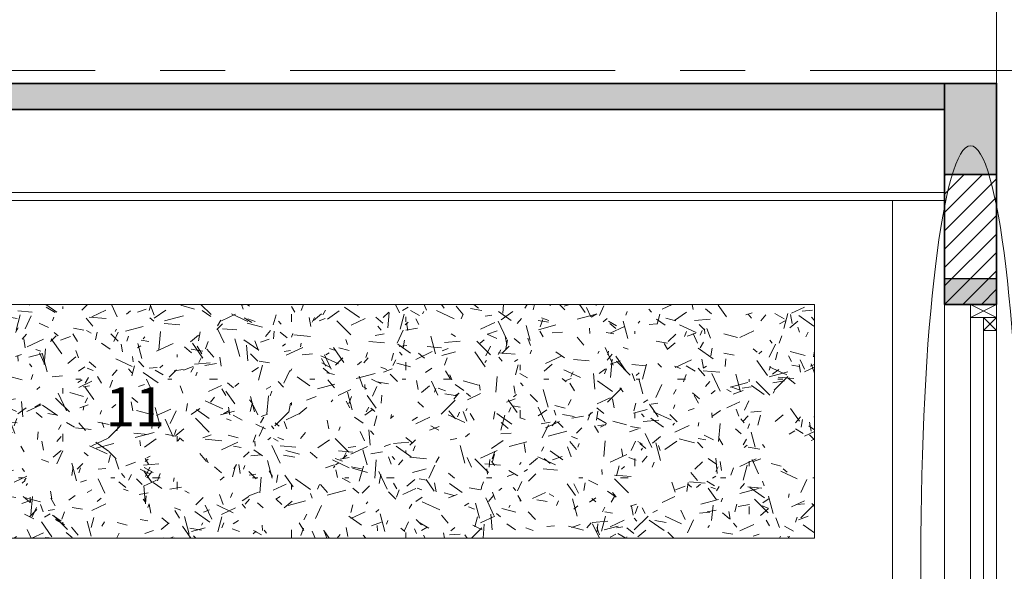
# Model space of a CAD drawing. Units: inches. Extents: x 132872 to 174069, y -30117 to 33204.
# Drawn here: x 152512 to 156298, y -4795 to -2672 of the extents above; entities that cross this region are included whole.
import ezdxf

# ---------------------------------------------------------------- set-up
doc = ezdxf.new("R2010")
doc.units = ezdxf.units.IN
doc.header["$MEASUREMENT"] = 0
for name, pattern in [('CENTER', [2, 1.25, -0.25, 0.25, -0.25]), ('MC 1-1$0$CENTER', [2, 1.25, -0.25, 0.25, -0.25]), ('MC 1-1$0$CENTER2', [1.125, 0.75, -0.125, 0.125, -0.125])]:
    doc.linetypes.add(name, pattern=pattern)
for name, color, linetype, lineweight in [('LANH TO', 3, 'Continuous', 25), ('MC 1-1$0$COT', 1, 'Continuous', 35), ('MC 1-1$0$CUA', 142, 'Continuous', 5), ('MC 1-1$0$HATCH', 8, 'MC 1-1$0$CENTER2', 5), ('MC 1-1$0$THICK', 7, 'Continuous', 15), ('MC 1-1$0$THIN', 8, 'Continuous', 9), ('MC 1-1$0$TRUC', 8, 'Continuous', 5), ('MC 1-1$0$TUONG', 4, 'Continuous', 35), ('TEXT', 7, 'Continuous', 15), ('TRUC', 8, 'Continuous', 5)]:
    doc.layers.add(name, color=color, linetype=linetype, lineweight=lineweight)
doc.styles.add('STYLE1', font='VHELVEN.TTF', dxfattribs={"width": 0.8})

msp = doc.modelspace()

# ---------------------------------------------------------------- hatches: boundary and pattern name
at = {"layer": 'MC 1-1$0$HATCH'}
h = msp.add_hatch(dxfattribs=at)
h.set_pattern_fill('ANSI31', color=256, scale=400, style=0)
h.set_pattern_definition([(45, (156068.496, -3767.945), (-35.3553, 35.3553), [])])
h.paths.add_polyline_path([(156068.5, -3267.9), (156268.5, -3267.9), (156268.5, -3767.9), (156068.5, -3767.9)])
h = msp.add_hatch(dxfattribs=at)
h.set_pattern_fill('TEXTURED', color=256, scale=500, style=0, pattern_type=2)
h.set_pattern_definition([(0, (7526.7, -15455.98), (220, 380), [20, -335, 15, -145, 30, -355]), (5, (7301.7, -15275.98), (196.8772, 388.6379), [40, -335, 30, -145, 60, -355]), (10, (7431.7, -15250.98), (134.4602, 475.5738), [35, -85, 45, -265, 25, -330]), (15, (7341.7, -15205.98), (112.5116, 449.4342), [70, -85, 75, -265, 55, -330]), (20, (7381.7, -15410.98), (222.4516, 368.29376), [40, -275, 35, -205, 25, -160]), (25, (7451.7, -15480.98), (249.30785, 364.5142), [55, -275, 70, -205, 60, -160]), (30, (7526.7, -15440.98), (-36.6154, 423.4198), [25, -165, 20, -245, 15, -325]), (35, (7301.7, -15620.98), (37.206, 496.0501), [55, -165, 40, -245, 30, -325]), (40, (7386.7, -15330.98), (56.3932, 360.61726), [20, -220, 15, -140, 40, -255]), (45, (7386.7, -15510.98), (-102.5305, 491.4392), [40, -220, 30, -140, 75, -255]), (50, (7461.7, -15510.98), (-133.7464, 392.88916), [10, -185, 25, -305, 30, -155]), (60, (7476.7, -15475.98), (-165.7884, 372.8461), [25, -205, 10, -240, 20, -185]), (65, (7296.7, -15475.98), (-121.5819, 520.1133), [55, -205, 20, -240, 40, -185]), (70, (7421.7, -15535.98), (-183.1538, 359.3114), [15, -95, 30, -160, 20, -220]), (75, (7241.7, -15581), (-387.6395, 388.5686), [30, -95, 60, -160, 40, -220]), (80, (7446.7, -15240.98), (-347.6089, 274.5324), [35, -220, 15, -260, 30, -245]), (85, (7491.7, -15600.98), (-415.042, 247.1136), [70, -220, 30, -260, 60, -245]), (90, (7476.7, -15455.98), (-440, 185), [30, -155, 20, -305, 10, -310]), (95, (7296.7, -15275.98), (-470.1375, 325.2625), [60, -155, 20, -305, 20, -310]), (100, (7396.7, -15300.98), (-413.2858, 241.9088), [35, -195, 30, -160, 35, -365]), (105, (7486.7, -15210.98), (-432.7968, 204.96805), [70, -195, 60, -160, 70, -365]), (110, (7361.7, -15585.98), (-400.7339, 136.1519), [40, -130, 20, -265, 30, -290]), (115, (7631.7, -15585.98), (-411.0754, 100.70754), [75, -130, 40, -265, 60, -290]), (120, (7226.7, -15525.98), (-477.7499, 47.4871), [25, -335, 30, -155, 35, -205]), (125, (7271.7, -15480.98), (-542.7435, 16.7187), [55, -335, 60, -155, 70, -205]), (130, (7336.7, -15635.98), (-465.1796, 118.7768), [15, -110, 20, -215, 40, -280]), (135, (7381.7, -15590.98), (-537.40115, 77.78175), [30, -110, 40, -215, 75, -280]), (140, (7186.7, -15235.98), (-367.6614, -57.0095), [30, -180, 35, -155, 20, -210]), (145, (7386.7, -15550.98), (-387.1046, -125.6982), [60, -180, 70, -155, 40, -210]), (150, (7601.7, -15665.98), (-341.37495, -201.2788), [20, -140, 40, -310, 35, -285]), (155, (7556.7, -15390.98), (-444.8849, -173.2122), [40, -140, 75, -310, 70, -285]), (160, (7271.7, -15385.98), (-396.5018, -270.7145), [30, -210, 25, -190, 20, -305]), (165, (7226.7, -15565.98), (-426.5122, -336.0615), [60, -210, 55, -190, 40, -305]), (170, (7301.7, -15505.98), (-359.40675, -281.87194), [45, -165, 30, -225, 40, -220]), (175, (7526.7, -15280.98), (-341.3164, -401.7812), [55, -165, 60, -225, 65, -220])])
h.paths.add_polyline_path([(155568.5, -4667.9), (155568.5, -3767.9), (151918.5, -3767.9), (151918.5, -4667.9)])

# ---------------------------------------------------------------- linework, layer by layer
at = {"layer": 'LANH TO'}
msp.add_lwpolyline([(156268.5, -3667.9), (156268.5, -3767.9), (156068.5, -3767.9), (156068.5, -3667.9)], close=True, dxfattribs=at)
msp.add_solid([(156068.5, -3767.9), (156268.5, -3767.9), (156068.5, -3667.9), (156268.5, -3667.9)], dxfattribs=at)
at = {"layer": 'MC 1-1$0$COT'}
for points in [[(156068.5, -2917.9), (156068.5, -3017.9), (151368.5, -3017.9), (151368.5, -2917.9)], [(156268.5, -3267.9), (156068.5, -3267.9), (156068.5, -2917.9), (156268.5, -2917.9)]]:
    msp.add_lwpolyline(points, close=True, dxfattribs=at)
for points in [[(151368.5, -3017.9), (156068.5, -3017.9), (151368.5, -2917.9), (156068.5, -2917.9)], [(156068.5, -2917.9), (156068.5, -3267.9), (156268.5, -2917.9), (156268.5, -3267.9)]]:
    msp.add_solid(points, dxfattribs=at)
at = {"layer": 'MC 1-1$0$CUA'}
for p, q in [((156168.5, -3767.9), (156168.5, -6167.9)), ((156268.5, -3767.9), (156268.5, -6167.9))]:
    msp.add_line(p, q, dxfattribs=at)
for points in [[(156268.5, -6167.9), (156068.5, -6167.9), (156068.5, -3767.9), (156268.5, -3767.9)], [(156268.5, -3767.9), (156168.5, -3767.9), (156168.5, -3817.9), (156268.5, -3817.9)], [(156268.5, -3867.9), (156218.5, -3867.9), (156218.5, -3817.9), (156268.5, -3817.9)], [(156268.5, -6117.9), (156218.5, -6117.9), (156218.5, -3867.9), (156268.5, -3867.9)]]:
    msp.add_lwpolyline(points, close=True, dxfattribs=at)
for points in [[(156268.5, -3767.9), (156168.5, -3817.9)], [(156168.5, -3767.9), (156268.5, -3817.9)], [(156268.5, -3817.9), (156218.5, -3867.9)], [(156218.5, -3817.9), (156268.5, -3867.9)]]:
    msp.add_lwpolyline(points, dxfattribs=at)
at = {"layer": 'MC 1-1$0$THICK'}
msp.add_lwpolyline([(155868.5, -3367.9), (155868.5, -6167.9)], dxfattribs=at)
msp.add_lwpolyline([(155568.5, -3767.9), (151918.5, -3767.9), (151918.5, -4667.9), (155568.5, -4667.9)], close=True, dxfattribs=at)
at = {"layer": 'MC 1-1$0$THICK', "extrusion": (0, 0, -1)}
msp.add_ellipse((156168.5, -4742.9), major_axis=(0, 1585.4), ratio=0.120784, dxfattribs=at)
at = {"layer": 'MC 1-1$0$THIN'}
for p, q in [((151368.5, -3337.9), (156068.5, -3337.9)), ((151368.5, -3367.9), (156068.5, -3367.9))]:
    msp.add_line(p, q, dxfattribs=at)
at = {"layer": 'MC 1-1$0$TRUC', "linetype": 'MC 1-1$0$CENTER', "ltscale": 300}
msp.add_line((156268.5, -11531.5), (156268.5, 4632.1), dxfattribs=at)
at = {"layer": 'MC 1-1$0$TUONG'}
msp.add_lwpolyline([(156068.5, -3267.9), (156268.5, -3267.9), (156268.5, -3767.9), (156068.5, -3767.9)], close=True, dxfattribs=at)
at = {"layer": 'TRUC', "linetype": 'CENTER', "ltscale": 1000}
msp.add_xline((167161, -2867.9), (1, 0), dxfattribs=at)
msp.add_ray((156268.5, -15146.5), (0, 1), dxfattribs=at)

# ---------------------------------------------------------------- texts
at = {"layer": 'TEXT', "ltscale": 10, "insert": (153069.1, -4181.6), "char_height": 150, "attachment_point": 6, "style": 'STYLE1'}
msp.add_mtext('11', dxfattribs=at)

doc.saveas('drawing.dxf')
